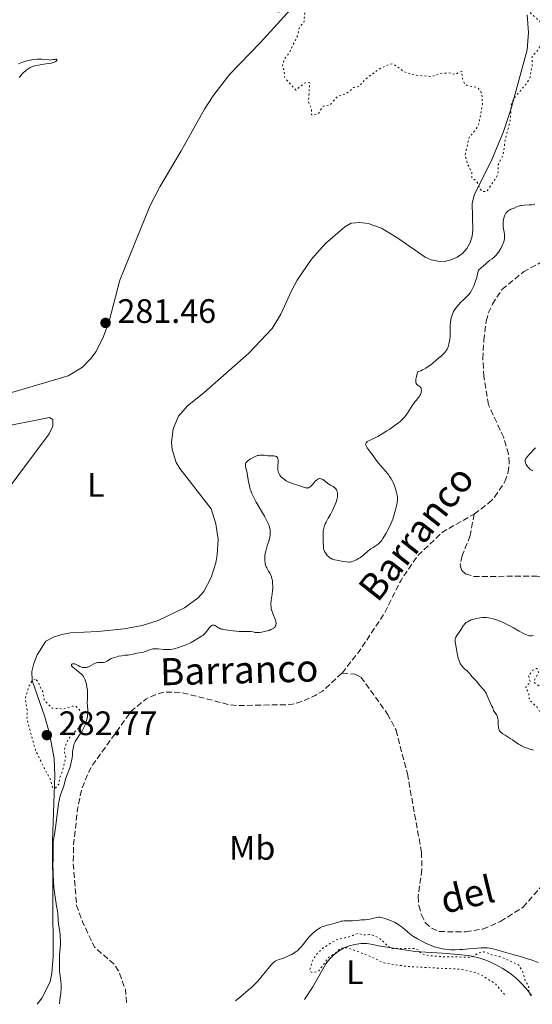
# Model space of a CAD drawing. Units: metres. Extents: x 622141 to 625623, y 4669351 to 4671722.
# Drawn here: x 625177 to 625328, y 4669401 to 4669692 of the extents above; entities that cross this region are included whole.
import ezdxf
from ezdxf.enums import TextEntityAlignment as Align

# ---------------------------------------------------------------- set-up
doc = ezdxf.new("R2010")
doc.units = ezdxf.units.M
doc.header["$MEASUREMENT"] = 0
doc.linetypes.add('DGN Style 3', pattern=[2.435891, 1.739922, -0.695969])
doc.linetypes.add('DGN Style 5', pattern=[1.217945, 0.521977, -0.695969])
for name, color, linetype, lineweight in [('Barranco lineal', 142, 'DGN Style 3', 13), ('Cota de punto acotado terreno', 7, 'Continuous', 0), ('Curva de nivel auxiliar', 30, 'DGN Style 5', 0), ('Curva de nivel intermedia', 30, 'Continuous', 0), ('Etiqueta de uso rústico', 92, 'Continuous', 0), ('Línea de cambio de uso (parcela vista)', 92, 'Continuous', 0), ('Punto acotado terreno (símbolo)', 7, 'Continuous', 0), ('Texto de arroyo-regatas y barrancos', 142, 'Continuous', 0)]:
    doc.layers.add(name, color=color, linetype=linetype, lineweight=lineweight)
doc.styles.add('Style-Arial', font='arial.ttf')

# ---------------------------------------------------------------- blocks, each defined once
blk = doc.blocks.new('5PATER')
at = {"layer": 'Barranco lineal', "linetype": 'Continuous', "lineweight": 0}
h = blk.add_hatch(color=51, dxfattribs=at)
edge = h.paths.add_edge_path()
edge.add_ellipse((0, 0), major_axis=(-0.11, -0.111), ratio=0.999422, start_angle=0, end_angle=360)

msp = doc.modelspace()

# ---------------------------------------------------------------- linework, layer by layer
at = {"layer": 'Barranco lineal', "color": 142, "linetype": 'DGN Style 3', "lineweight": 13, "elevation": 277.37, "flags": 128}
for points in [[(625272.12, 4669499.29), (625277.13, 4669505.68), (625284.45, 4669516.74), (625289.42, 4669526.58), (625294.37, 4669533.93), (625301.72, 4669540.94), (625311.1, 4669546.23)], [(625208.49, 4669401.94), (625208.13, 4669405.87), (625206.37, 4669410.73), (625205.02, 4669413.12), (625199.06, 4669418.32), (625195.59, 4669425.54), (625193.73, 4669430.63), (625192.73, 4669443.41), (625192.82, 4669448.47), (625194.02, 4669459.1), (625195.13, 4669464.72), (625197.2, 4669469.87), (625198.54, 4669472.26), (625209.77, 4669487.92), (625214.16, 4669491.62), (625216.9, 4669492.85), (625219.64, 4669493.68), (625224.7, 4669493.58), (625238.41, 4669490.06), (625240.89, 4669489.72), (625256.92, 4669489.98), (625259.35, 4669490.57), (625264.16, 4669492.66), (625266.31, 4669493.94), (625272.12, 4669499.29)]]:
    msp.add_lwpolyline(points, dxfattribs=at)
at = {"layer": 'Barranco lineal', "color": 142, "linetype": 'DGN Style 3', "lineweight": 13}
for points in [[(625311.1, 4669546.23, 277.37), (625315.36, 4669549.43, 277.37), (625317.12, 4669551.25, 277.37), (625320.19, 4669555.83, 277.37), (625321.13, 4669558.6, 277.37), (625321.48, 4669561.37, 277.61), (625321.24, 4669563.92, 277.61), (625319.84, 4669568.85, 277.61), (625315.32, 4669578.55, 277.61), (625313.96, 4669586.84, 277.85), (625313.66, 4669592.09, 277.85), (625313.96, 4669597.6, 277.85), (625314.67, 4669603.19, 277.85), (625315.28, 4669605.61, 277.85), (625316.48, 4669608.22, 277.85), (625319.31, 4669612.59, 277.85), (625325.64, 4669617.75, 277.85), (625335.2, 4669623.03, 277.85)], [(625311.1, 4669546.23, 277.37), (625309.92, 4669539.92, 277.85), (625307.6, 4669533.99, 278.32), (625307, 4669531.4, 278.32), (625307.43, 4669529.55, 278.32), (625308.57, 4669528.61, 278.56), (625310.96, 4669527.84, 278.56), (625329.64, 4669527.91, 278.32), (625337.21, 4669527.32, 278.32), (625344.78, 4669525.94, 278.32), (625354.17, 4669523.81, 278.32)], [(625272.12, 4669499.29, 277.37), (625275.91, 4669498.98, 277.61), (625277.68, 4669498.12, 277.61), (625285.53, 4669487.21, 277.61), (625288.03, 4669482.42, 277.61), (625291.38, 4669469.59, 277.61), (625295.55, 4669446.43, 277.61), (625295.67, 4669441.25, 277.84), (625294.55, 4669433.3, 277.85), (625294.8, 4669430.65, 277.85), (625295.51, 4669427.86, 277.85), (625296.66, 4669425.63, 277.85), (625298.47, 4669424, 277.85), (625300.75, 4669422.94, 277.85), (625308.57, 4669422.91, 277.85), (625313.67, 4669423.68, 277.85), (625318.85, 4669425.98, 277.85), (625325.53, 4669430.12, 277.85), (625330.9, 4669436.27, 277.85)]]:
    msp.add_polyline3d(points, dxfattribs=at)
at = {"layer": 'Curva de nivel auxiliar', "color": 30, "linetype": 'DGN Style 5', "lineweight": 0, "elevation": 282.5, "flags": 128}
for points in [[(625310.37, 4669647.26), (625310.44, 4669645.46), (625311.67, 4669644.72), (625312.47, 4669643.46), (625312.7, 4669642.43), (625313.51, 4669641.51), (625314.87, 4669641.6), (625317.54, 4669645.5), (625318.24, 4669647.17), (625318.24, 4669649.5), (625319.67, 4669652.41), (625320.24, 4669656.62), (625321.73, 4669662.37), (625322.1, 4669667.56), (625323.54, 4669669.91), (625326.37, 4669673.15), (625327.49, 4669674.89), (625328.21, 4669678.59), (625328.25, 4669681.51), (625330.15, 4669683.48), (625330.68, 4669685.42), (625332.26, 4669688.58), (625332.06, 4669689.49), (625330.63, 4669691.65), (625327.49, 4669694.5), (625326.99, 4669695.5), (625326.79, 4669698.4), (625325.56, 4669705.34), (625325.71, 4669706.81), (625326.57, 4669709.42), (625326.15, 4669713.09), (625326.42, 4669714.49), (625330.19, 4669719.35), (625335.45, 4669721.34), (625336.55, 4669722.96), (625338.52, 4669724.79), (625339.33, 4669727.48), (625340.59, 4669729.44), (625340.64, 4669730.73), (625340.1, 4669732.56), (625340.75, 4669735.37), (625340.73, 4669738.42), (625341.31, 4669739.46), (625344.46, 4669742.59), (625346.84, 4669742.75), (625348.13, 4669743.51), (625348.22, 4669745.63), (625349.3, 4669748.5), (625352.53, 4669751.91), (625354.53, 4669754.76), (625354.88, 4669757.47), (625356.15, 4669761.56), (625357.47, 4669764.5), (625357.76, 4669767.39), (625356.5, 4669772.55), (625355.99, 4669778.01), (625356.14, 4669780.54), (625355.08, 4669783.03), (625354.66, 4669785.4), (625355.46, 4669787.49), (625357.47, 4669788.36), (625357.88, 4669789.39), (625357.92, 4669792.46), (625356.85, 4669794.94), (625355.52, 4669796.53), (625355.12, 4669797.56), (625355.8, 4669801.9), (625355.43, 4669803.53), (625355.66, 4669803.84), (625359.44, 4669806.34), (625361.48, 4669808.49), (625364.54, 4669809.81), (625366.43, 4669811), (625366.8, 4669810.87), (625366.71, 4669809.81), (625366.03, 4669808.47), (625363.38, 4669806.17), (625361.57, 4669803.75), (625359.8, 4669802.43), (625359.74, 4669801.45), (625360.47, 4669801.33), (625361.51, 4669802.11), (625363.22, 4669802.38), (625363.86, 4669801.9), (625364.51, 4669800.52), (625365.51, 4669800.13), (625367.44, 4669801.2), (625369.43, 4669802.86), (625372.6, 4669803.66), (625373.5, 4669804.49), (625376.81, 4669811.47), (625378.81, 4669813.48), (625379.12, 4669815.07), (625378.48, 4669817.49), (625381.79, 4669818.72), (625382.88, 4669819.51), (625383.24, 4669821.14), (625383.33, 4669824.56), (625384.6, 4669827.8), (625385.8, 4669828.74), (625386.46, 4669826.8)], [(625266.28, 4669750.39), (625263.95, 4669749.47), (625262.57, 4669748.07), (625262.44, 4669746.4), (625263.48, 4669743.49), (625264.01, 4669743.07), (625264.37, 4669741.63), (625264.2, 4669740.49), (625263.48, 4669739.47), (625261.81, 4669738.73), (625260.76, 4669738.63), (625258.4, 4669739.81), (625255.48, 4669737.83), (625253.48, 4669737.8), (625252.63, 4669736.71), (625251.53, 4669736.01), (625250.35, 4669735.66), (625247.45, 4669735.67), (625245.74, 4669734.55), (625243.4, 4669730.4), (625245.7, 4669727.75), (625246.21, 4669725.57), (625247.24, 4669724.18), (625247.66, 4669722.75), (625247.68, 4669721.41), (625246.39, 4669719.5), (625245.97, 4669717.92), (625246.11, 4669717.54), (625247.61, 4669717.29), (625248.49, 4669717.47), (625250.46, 4669718.64), (625253.14, 4669719.23), (625254.1, 4669719.13), (625255.08, 4669718.47), (625255.3, 4669717.33), (625256.5, 4669717.19), (625257.55, 4669715.58), (625257.44, 4669714.51), (625256.46, 4669712.47), (625261.24, 4669711.39), (625262.13, 4669710.52), (625262.06, 4669709.45), (625258.4, 4669704.06), (625254.44, 4669701.04), (625252.58, 4669700.34), (625250.55, 4669700.04), (625250.19, 4669699.12), (625250.32, 4669698.28), (625251.93, 4669696.48), (625252.45, 4669694.73), (625253.11, 4669694.5), (625254.48, 4669694.8), (625259.15, 4669698.17), (625260.15, 4669698.16), (625260.53, 4669697.56), (625261.09, 4669694.53), (625260.83, 4669691.45), (625259.51, 4669690.08), (625258.92, 4669687.43), (625256.51, 4669682.48), (625255, 4669680.46), (625254.4, 4669678.39), (625254.95, 4669677.5), (625255.16, 4669675.12), (625258.45, 4669671.47), (625260.92, 4669673.49), (625261.87, 4669673.75), (625262.57, 4669673.58), (625262.18, 4669668.1), (625263.03, 4669666.04), (625263.13, 4669664.12), (625265.1, 4669664.5), (625266.5, 4669666.71), (625268.49, 4669667.03), (625270.71, 4669669.58), (625273.48, 4669670.48), (625275.53, 4669672.25), (625277.07, 4669672.49), (625278.84, 4669674.56), (625282.87, 4669677.56), (625286.1, 4669679.14), (625287.15, 4669679.21), (625290.45, 4669676.83), (625293.46, 4669675.9), (625298.52, 4669675.46), (625301.24, 4669676.39), (625303.56, 4669676.53), (625305.57, 4669676.1), (625307.42, 4669677.03), (625307.64, 4669674.79), (625308.32, 4669673.32), (625308.89, 4669672.88), (625312.12, 4669672.21), (625313.36, 4669670.63), (625313.53, 4669667.43), (625312.5, 4669661.49), (625311.53, 4669659.76), (625309.63, 4669657.5), (625308.44, 4669652.3), (625309.16, 4669649.56), (625310.37, 4669647.26)], [(625332.41, 4669501.01), (625331.97, 4669500.57), (625332.69, 4669498.78), (625332.5, 4669497.15), (625332.75, 4669496.76), (625333.88, 4669496.52), (625332.48, 4669496.25), (625331.49, 4669495.46), (625330.46, 4669495.47), (625328.84, 4669496.47), (625329.01, 4669497.49), (625330.13, 4669499.5), (625329.84, 4669500.46), (625329.47, 4669500.68), (625328.47, 4669500.11), (625327.15, 4669498.57), (625327.68, 4669496.5), (625326.43, 4669495.5), (625326.39, 4669494.66), (625327.19, 4669493.52), (625327.35, 4669491.34), (625329.56, 4669489.34), (625330.99, 4669486.97), (625331.43, 4669486.77), (625332.44, 4669487.07), (625332.97, 4669487.57), (625335.54, 4669490.93), (625335.86, 4669490.9), (625335.89, 4669490.48), (625335.59, 4669488.4), (625338.92, 4669486.92), (625340.51, 4669487.33), (625342.77, 4669488.64), (625344.58, 4669488.55), (625347.54, 4669487.14), (625347.9, 4669487.47), (625347.89, 4669488.5), (625348.41, 4669489.65), (625351.28, 4669485.33), (625351.99, 4669485.51), (625351.97, 4669486.43), (625352.51, 4669486.8), (625353.15, 4669487.14), (625354.02, 4669487.12), (625352.92, 4669485.54), (625353.07, 4669485.06), (625353.94, 4669483.99), (625356.09, 4669483.15), (625357.25, 4669482.3), (625358.99, 4669482.45), (625358.83, 4669481.58), (625357.45, 4669480.49), (625359.09, 4669480.21), (625360.47, 4669480.44), (625364.5, 4669483.07), (625369.55, 4669485.29), (625373.9, 4669485.8), (625375.65, 4669485.4), (625382.49, 4669485.46), (625383.46, 4669486.1), (625384.63, 4669486.36), (625389.18, 4669486.32), (625391.54, 4669487.15), (625395.23, 4669487.23), (625396.8, 4669487.67), (625402.62, 4669486.3), (625405.11, 4669486.58), (625406, 4669487.56), (625407.06, 4669490.04), (625406.58, 4669491.37), (625406.78, 4669493.39), (625405.96, 4669493.93), (625404.49, 4669493.98), (625402.4, 4669494.85), (625399.55, 4669494.13), (625397.46, 4669495.04), (625395.9, 4669494.88), (625394.06, 4669496.05), (625392.19, 4669496.31), (625390.21, 4669497.32), (625385.48, 4669494.47), (625384.64, 4669494.31), (625382.62, 4669494.36), (625381.72, 4669494.7), (625380.76, 4669495.79), (625380.5, 4669497.51), (625379.71, 4669497.53), (625378.48, 4669496.48), (625375.95, 4669496.91), (625373.52, 4669496.38), (625371.4, 4669496.91), (625367.55, 4669495.45), (625365.36, 4669495.66), (625363.53, 4669496.52), (625362.44, 4669496.58), (625358.52, 4669494.94), (625354.38, 4669494.66), (625352.41, 4669493.79), (625351.16, 4669495.23), (625348.38, 4669495.6), (625347.62, 4669496.62)], [(625181.52, 4669497.52), (625180.53, 4669496.98), (625179.63, 4669495.42), (625178.57, 4669491.72), (625179.11, 4669488.53), (625179.08, 4669485.54), (625181.63, 4669476.37), (625184.06, 4669471.49), (625185.92, 4669467.97), (625186.71, 4669465.42), (625187.43, 4669465.31), (625188.49, 4669466.49), (625188.77, 4669468.44), (625189.58, 4669470.43), (625190.53, 4669474.41), (625190.14, 4669476.03), (625190.27, 4669477.51), (625191.45, 4669480.04), (625194.69, 4669483.51), (625195.48, 4669485.92), (625195.46, 4669486.95), (625194.51, 4669488.53), (625193.51, 4669489.51), (625192.47, 4669489.52), (625189.81, 4669488.73), (625186.49, 4669488.96), (625184.22, 4669491.18), (625183.74, 4669493.87), (625182.82, 4669495.43), (625182.54, 4669496.56), (625181.52, 4669497.52)], [(625327.83, 4669404.05), (625327.24, 4669405.13), (625327.17, 4669407.08), (625326.25, 4669408.25), (625325.48, 4669411.02), (625324.21, 4669413.15), (625318.68, 4669415.6), (625316.88, 4669415.9), (625314, 4669416.99), (625312.47, 4669416.68), (625310.69, 4669415.55), (625309.64, 4669415.44), (625302.45, 4669415.47), (625296.48, 4669416), (625294.95, 4669416.92), (625294.58, 4669417.59), (625293.43, 4669417.96), (625286.46, 4669417.93), (625283.4, 4669420.81), (625281.44, 4669421.84), (625280.52, 4669422.09), (625278.49, 4669421.96), (625276.65, 4669422.43), (625274.48, 4669421.49), (625270.15, 4669420.42), (625266.43, 4669418.07), (625264.44, 4669416.1), (625263.44, 4669414.49), (625262.58, 4669411.74), (625262.96, 4669411), (625263.44, 4669410.81), (625265.26, 4669411.36), (625268.14, 4669415.35), (625270, 4669416.49), (625271.53, 4669417.92), (625272.57, 4669418.24), (625274.04, 4669418.07), (625280.62, 4669415.59), (625284.39, 4669413.72), (625291.35, 4669412.64), (625307.41, 4669411.82), (625311.44, 4669410.84), (625313.48, 4669409.98), (625317.33, 4669407.57), (625320.41, 4669403.92)]]:
    msp.add_lwpolyline(points, dxfattribs=at)
at = {"layer": 'Curva de nivel intermedia', "color": 30, "linetype": 'Continuous', "lineweight": 0, "elevation": 280, "flags": 128}
for points in [[(625176.58, 4669679.25), (625177.46, 4669679.6), (625178.12, 4669679.82), (625179.04, 4669680.08), (625179.51, 4669680.19), (625180.56, 4669680.4), (625181.06, 4669680.47), (625182.01, 4669680.56), (625182.86, 4669680.59), (625183.38, 4669680.58), (625184.27, 4669680.52), (625185.64, 4669680.36), (625186.03, 4669680.35), (625186.23, 4669680.36), (625186.88, 4669680.46), (625187.42, 4669680.54), (625187.64, 4669680.56), (625187.81, 4669680.55), (625187.91, 4669680.49), (625187.93, 4669680.33), (625187.85, 4669680.18), (625187.68, 4669680.02), (625187.56, 4669679.93), (625187.25, 4669679.76), (625187.06, 4669679.68), (625186.73, 4669679.57), (625186.34, 4669679.46), (625185.44, 4669679.28), (625183.41, 4669678.99), (625182.46, 4669678.85), (625181.74, 4669678.71), (625181.41, 4669678.63), (625180.96, 4669678.49), (625180.33, 4669678.24), (625180.03, 4669678.09), (625179.43, 4669677.72), (625178.88, 4669677.32), (625178.6, 4669677.09), (625178.18, 4669676.72), (625177.58, 4669676.13), (625177.04, 4669675.5), (625176.8, 4669675.18)], [(625293.89, 4669585.72), (625293.93, 4669586.05), (625294.09, 4669586.86), (625294.22, 4669587.36), (625294.49, 4669588.25), (625295.33, 4669588.57), (625295.85, 4669588.81), (625296.18, 4669588.98), (625296.81, 4669589.33), (625297.24, 4669589.6), (625298.05, 4669590.16), (625298.77, 4669590.73), (625300.02, 4669591.8), (625301.55, 4669593.11), (625302.17, 4669593.7), (625302.52, 4669594.1), (625302.68, 4669594.3), (625302.9, 4669594.62), (625303.1, 4669594.95), (625303.22, 4669595.18), (625303.42, 4669595.66), (625303.65, 4669596.4), (625303.77, 4669596.89), (625303.83, 4669597.22), (625303.91, 4669597.84), (625303.98, 4669598.82), (625303.99, 4669600.92), (625304.04, 4669602.12), (625304.09, 4669602.78), (625304.25, 4669603.79), (625304.41, 4669604.47), (625304.5, 4669604.8), (625304.68, 4669605.3), (625304.89, 4669605.77), (625305.04, 4669606.08), (625305.39, 4669606.67), (625305.58, 4669606.95), (625305.97, 4669607.49), (625306.38, 4669607.99), (625307.19, 4669608.87), (625308.01, 4669609.67), (625308.91, 4669610.5), (625309.28, 4669610.84), (625309.69, 4669611.27), (625309.87, 4669611.5), (625310.13, 4669611.89), (625310.55, 4669612.68), (625310.98, 4669613.63), (625311.2, 4669614.16), (625311.52, 4669614.99), (625311.9, 4669616.15), (625312.12, 4669617.07), (625312.31, 4669617.95), (625312.42, 4669618.26), (625312.49, 4669618.39), (625312.68, 4669618.61), (625312.94, 4669618.82), (625313.37, 4669619.14), (625313.62, 4669619.34), (625315.76, 4669621.2), (625316.38, 4669621.67), (625317.1, 4669622.2), (625317.44, 4669622.51), (625317.61, 4669622.69), (625317.94, 4669623.1), (625318.27, 4669623.57), (625318.49, 4669623.92), (625318.94, 4669624.68), (625319.4, 4669625.53), (625319.6, 4669625.98), (625319.87, 4669626.68), (625320, 4669627.17), (625320.04, 4669627.41), (625320.09, 4669627.79), (625320.1, 4669628.17), (625320.05, 4669628.95), (625319.98, 4669629.47), (625319.8, 4669630.48), (625319.7, 4669631.19), (625319.67, 4669631.53), (625319.66, 4669632.16), (625319.7, 4669632.73), (625319.75, 4669633.08), (625319.88, 4669633.7), (625320.05, 4669634.26), (625320.18, 4669634.57), (625320.28, 4669634.76), (625320.5, 4669635.11), (625320.77, 4669635.43), (625320.91, 4669635.58), (625321.15, 4669635.79), (625321.54, 4669636.05), (625321.97, 4669636.26), (625322.58, 4669636.5), (625322.91, 4669636.64), (625323.63, 4669636.97), (625324.06, 4669637.14), (625324.57, 4669637.29), (625324.87, 4669637.34), (625325.19, 4669637.39), (625325.89, 4669637.46)], [(625325.89, 4669637.46), (625327.39, 4669637.56), (625328.1, 4669637.61), (625328.99, 4669637.74)], [(625275.34, 4669532.31), (625276, 4669532.6), (625276.36, 4669532.78), (625276.94, 4669533.1), (625277.5, 4669533.45), (625277.77, 4669533.64), (625278.51, 4669534.22), (625279.71, 4669535.32), (625280.22, 4669535.74), (625280.56, 4669535.97), (625281.3, 4669536.41), (625281.89, 4669536.73), (625282.22, 4669536.94), (625282.77, 4669537.37), (625283.17, 4669537.76), (625283.38, 4669537.99), (625283.7, 4669538.38), (625284.16, 4669539.01), (625284.48, 4669539.49), (625285.12, 4669540.57), (625285.84, 4669541.91), (625286.49, 4669543.34), (625286.79, 4669544.06), (625287.06, 4669544.78), (625287.51, 4669546.17), (625287.87, 4669547.47), (625288.06, 4669548.25), (625288.33, 4669549.56), (625288.47, 4669550.55), (625288.49, 4669551.02), (625288.48, 4669551.3), (625288.38, 4669551.88), (625288.11, 4669553.01), (625287.93, 4669553.66), (625287.59, 4669554.68), (625287.22, 4669555.56), (625287, 4669556), (625286.62, 4669556.68), (625286.14, 4669557.38), (625285.87, 4669557.75), (625285.57, 4669558.14), (625284.9, 4669558.93), (625283.47, 4669560.56), (625282.8, 4669561.36), (625281.93, 4669562.48), (625280.95, 4669563.87), (625280.47, 4669564.53), (625279.83, 4669565.4), (625279.55, 4669565.81), (625279.31, 4669566.2), (625279.22, 4669566.39), (625279.1, 4669566.73), (625279.07, 4669566.89), (625279.09, 4669567.11), (625279.18, 4669567.3), (625279.27, 4669567.42), (625279.55, 4669567.65), (625279.73, 4669567.76), (625280.18, 4669567.98), (625281.36, 4669568.53), (625282.1, 4669568.89), (625282.7, 4669569.21), (625283.99, 4669569.96), (625285.34, 4669570.8), (625286.22, 4669571.37), (625287.82, 4669572.49), (625288.79, 4669573.24), (625289.21, 4669573.59), (625289.94, 4669574.26), (625290.37, 4669574.7), (625290.63, 4669575), (625291.12, 4669575.63), (625291.39, 4669576.01), (625291.9, 4669576.8), (625292.89, 4669578.37), (625293.36, 4669579.06), (625293.59, 4669579.37), (625294.04, 4669579.92), (625294.58, 4669580.56), (625294.82, 4669580.86), (625295.11, 4669581.32), (625295.23, 4669581.56), (625295.41, 4669582.06), (625295.48, 4669582.39), (625295.51, 4669582.82), (625295.5, 4669583.01), (625295.45, 4669583.28), (625295.41, 4669583.4), (625295.33, 4669583.55), (625295.27, 4669583.65), (625295.12, 4669583.81), (625294.86, 4669584.02), (625294.47, 4669584.28), (625294.28, 4669584.43), (625294.13, 4669584.59), (625294.06, 4669584.68), (625293.97, 4669584.86), (625293.91, 4669585.08), (625293.89, 4669585.21), (625293.88, 4669585.53), (625293.89, 4669585.72)], [(625329.22, 4669565.86), (625327.28, 4669563.79), (625326.76, 4669563.16), (625326.55, 4669562.88), (625326.39, 4669562.62), (625326.31, 4669562.46), (625326.2, 4669562.17), (625326.18, 4669562.03), (625326.17, 4669561.76), (625326.22, 4669561.49), (625326.29, 4669561.31), (625326.48, 4669560.94), (625326.89, 4669560.31), (625327.14, 4669560), (625327.55, 4669559.56), (625327.84, 4669559.32), (625327.99, 4669559.22), (625328.21, 4669559.1), (625328.43, 4669559.02)], [(625248.41, 4669511.4), (625249.15, 4669511.54), (625249.64, 4669511.65), (625250.54, 4669511.92), (625251.1, 4669512.12), (625251.34, 4669512.23), (625251.75, 4669512.45), (625251.97, 4669512.61), (625252.1, 4669512.72), (625252.31, 4669512.96), (625252.47, 4669513.22), (625252.53, 4669513.37), (625252.6, 4669513.59), (625252.64, 4669513.98), (625252.59, 4669514.41), (625252.54, 4669514.65), (625252.47, 4669514.91), (625252.27, 4669515.45), (625251.77, 4669516.62), (625251.54, 4669517.2), (625251.3, 4669517.93), (625251.22, 4669518.29), (625251.14, 4669518.85), (625251.11, 4669519.45), (625251.12, 4669519.78), (625251.22, 4669520.87), (625251.45, 4669522.6), (625251.56, 4669523.58), (625251.63, 4669524.5), (625251.64, 4669524.99), (625251.61, 4669525.74), (625251.52, 4669526.53), (625251.45, 4669526.94), (625251.31, 4669527.5), (625251.23, 4669527.78), (625251.07, 4669528.21), (625250.79, 4669528.88), (625250.4, 4669529.42), (625250.19, 4669529.75), (625249.85, 4669530.36), (625249.72, 4669530.65), (625249.53, 4669531.17), (625249.42, 4669531.66), (625249.37, 4669531.97), (625249.33, 4669532.57), (625249.33, 4669533.45), (625249.35, 4669533.89), (625249.43, 4669534.58), (625249.57, 4669535.3), (625249.67, 4669535.68), (625250.04, 4669536.88), (625250.57, 4669538.57), (625250.78, 4669539.42), (625250.89, 4669540.16), (625250.92, 4669540.53), (625250.91, 4669541.1), (625250.83, 4669541.71), (625250.77, 4669542.03), (625250.58, 4669542.7), (625250.45, 4669543.06), (625250.21, 4669543.64), (625249.92, 4669544.26), (625249.21, 4669545.59), (625246.79, 4669549.76), (625246.14, 4669550.97), (625245.86, 4669551.53), (625245.4, 4669552.57), (625245.14, 4669553.23), (625245, 4669553.65), (625244.76, 4669554.48), (625244.66, 4669554.94), (625244.49, 4669555.85), (625244.22, 4669557.58), (625244.06, 4669558.39), (625243.67, 4669559.84), (625243.59, 4669560.27), (625243.57, 4669560.48), (625243.59, 4669560.89), (625243.63, 4669561.08), (625243.74, 4669561.36), (625243.92, 4669561.63), (625244.07, 4669561.8), (625244.43, 4669562.12), (625244.64, 4669562.27), (625245.08, 4669562.56), (625245.55, 4669562.81), (625246.45, 4669563.23), (625247.18, 4669563.51), (625247.49, 4669563.6), (625247.91, 4669563.68), (625248.12, 4669563.7), (625248.52, 4669563.7), (625249.19, 4669563.62), (625250.2, 4669563.48), (625250.76, 4669563.44), (625251.94, 4669563.41), (625252.3, 4669563.36), (625252.46, 4669563.33), (625252.76, 4669563.21), (625252.88, 4669563.13), (625253.03, 4669562.97)], [(625253.03, 4669562.97), (625253.13, 4669562.76), (625253.18, 4669562.6), (625253.24, 4669562.22), (625253.24, 4669561.57), (625253.17, 4669560.63), (625253.15, 4669560.16), (625253.15, 4669559.57), (625253.18, 4669559.3), (625253.25, 4669558.9), (625253.35, 4669558.52), (625253.42, 4669558.33), (625253.59, 4669557.98), (625253.69, 4669557.8), (625253.87, 4669557.55), (625254.07, 4669557.3), (625254.23, 4669557.14), (625254.57, 4669556.82), (625255.16, 4669556.37), (625255.6, 4669556.1), (625256.24, 4669555.76), (625256.58, 4669555.6), (625256.97, 4669555.44), (625257.78, 4669555.16), (625259.98, 4669554.49), (625261.31, 4669554.03), (625261.62, 4669553.96), (625261.77, 4669553.95), (625261.91, 4669553.96), (625262.21, 4669554.03), (625262.51, 4669554.18), (625262.7, 4669554.31), (625263.11, 4669554.68), (625263.57, 4669555.21), (625264.2, 4669555.97), (625264.52, 4669556.29), (625264.81, 4669556.51), (625264.96, 4669556.6), (625265.19, 4669556.69), (625265.43, 4669556.73), (625265.55, 4669556.73), (625265.81, 4669556.7), (625265.95, 4669556.66), (625266.16, 4669556.58), (625266.38, 4669556.47), (625266.85, 4669556.16), (625268.21, 4669555.1), (625268.73, 4669554.77), (625269.27, 4669554.5), (625269.52, 4669554.36), (625269.85, 4669554.12), (625270.01, 4669553.96), (625270.24, 4669553.69), (625270.45, 4669553.37), (625270.54, 4669553.18), (625270.67, 4669552.82), (625270.72, 4669552.61), (625270.77, 4669552.27), (625270.78, 4669551.88), (625270.77, 4669551.66), (625270.71, 4669551.19), (625270.66, 4669550.93), (625270.56, 4669550.51), (625270.42, 4669550.06), (625270.06, 4669549.06), (625269.62, 4669548.02), (625269.3, 4669547.33), (625268.67, 4669546.09), (625268.05, 4669545), (625267.39, 4669543.89), (625267.13, 4669543.36), (625267.01, 4669543.08), (625266.81, 4669542.5), (625266.61, 4669541.69), (625266.54, 4669541.27), (625266.48, 4669540.63), (625266.48, 4669539.69), (625266.55, 4669538.47), (625266.57, 4669537.88), (625266.59, 4669536.77), (625266.62, 4669536.25), (625266.72, 4669535.74), (625266.8, 4669535.49), (625266.9, 4669535.24), (625267.18, 4669534.77), (625267.5, 4669534.33), (625267.74, 4669534.06), (625268.2, 4669533.6), (625268.63, 4669533.26), (625268.85, 4669533.13), (625269.23, 4669532.96), (625269.45, 4669532.89), (625270, 4669532.74), (625271.09, 4669532.51), (625271.9, 4669532.36), (625273.38, 4669532.14), (625274.08, 4669532.07), (625274.36, 4669532.08), (625274.74, 4669532.12), (625274.93, 4669532.17), (625275.34, 4669532.31)], [(625327.38, 4669510.32), (625327.08, 4669510.38), (625326.56, 4669510.57), (625326.25, 4669510.71), (625325.48, 4669511.13), (625324.43, 4669511.72), (625322.75, 4669512.67), (625321.84, 4669513.16), (625320.48, 4669513.86), (625319.82, 4669514.18), (625319.19, 4669514.45), (625318.03, 4669514.89), (625317.01, 4669515.22), (625316.4, 4669515.37), (625315.38, 4669515.58), (625314.77, 4669515.67), (625314.5, 4669515.7), (625313.98, 4669515.7), (625313.62, 4669515.68), (625312.79, 4669515.57), (625311.72, 4669515.37), (625311.14, 4669515.23), (625310.26, 4669514.98), (625309.71, 4669514.77), (625309.45, 4669514.65), (625309.1, 4669514.46), (625308.79, 4669514.24), (625308.61, 4669514.09), (625308.29, 4669513.77), (625308.15, 4669513.59), (625307.89, 4669513.24), (625307.19, 4669512.1), (625305.99, 4669510.43), (625305.69, 4669509.9), (625305.58, 4669509.64), (625305.51, 4669509.38), (625305.48, 4669509.21), (625305.46, 4669508.88), (625305.5, 4669508.4), (625305.69, 4669507.46), (625306.05, 4669505.13), (625306.25, 4669504.17), (625306.39, 4669503.66), (625306.65, 4669502.89), (625306.87, 4669502.4), (625306.99, 4669502.16), (625307.18, 4669501.82), (625307.4, 4669501.51), (625307.56, 4669501.32), (625307.88, 4669500.96), (625308.38, 4669500.49), (625309.01, 4669499.95), (625309.28, 4669499.71), (625309.46, 4669499.53), (625309.74, 4669499.19), (625310.19, 4669498.56), (625310.43, 4669498.26), (625310.87, 4669497.83), (625311.52, 4669497.24), (625311.82, 4669496.94), (625312.21, 4669496.46), (625312.7, 4669495.77), (625312.98, 4669495.42), (625313.48, 4669494.86), (625313.96, 4669494.34), (625314.19, 4669494.06), (625314.5, 4669493.63), (625314.64, 4669493.4), (625314.87, 4669492.92), (625315.45, 4669491.46), (625316.37, 4669489.56), (625316.58, 4669488.99), (625316.85, 4669488.27), (625317.02, 4669487.93), (625317.25, 4669487.61), (625317.59, 4669487.15), (625317.75, 4669486.89), (625317.96, 4669486.45), (625318.04, 4669486.2), (625318.1, 4669485.92), (625318.18, 4669485.3), (625318.24, 4669484.01), (625318.27, 4669483.43), (625318.32, 4669482.99), (625318.37, 4669482.8), (625318.47, 4669482.53), (625318.61, 4669482.28), (625318.71, 4669482.16), (625318.87, 4669481.97), (625319.31, 4669481.59), (625319.59, 4669481.38), (625320.25, 4669480.94), (625321.75, 4669480), (625322.47, 4669479.55), (625324.23, 4669478.34), (625324.8, 4669477.99), (625325.11, 4669477.83), (625325.43, 4669477.66), (625326.11, 4669477.36), (625326.81, 4669477.09), (625327.25, 4669476.93)], [(625192.27, 4669501.46), (625192.2, 4669501.61), (625192.21, 4669501.79), (625192.33, 4669501.92), (625192.48, 4669501.98), (625192.75, 4669502.03), (625192.91, 4669502.03), (625193.16, 4669502), (625193.45, 4669501.9), (625193.61, 4669501.83), (625194.15, 4669501.54), (625194.69, 4669501.25), (625194.98, 4669501.12), (625195.41, 4669500.97), (625195.64, 4669500.92), (625196.08, 4669500.9), (625196.53, 4669500.95), (625196.84, 4669501.02), (625197.04, 4669501.09), (625197.44, 4669501.27), (625198.83, 4669502.05), (625199.34, 4669502.27), (625199.61, 4669502.34), (625199.9, 4669502.39), (625200.49, 4669502.44), (625201.64, 4669502.45), (625202.13, 4669502.52), (625202.34, 4669502.58), (625202.71, 4669502.77), (625203.46, 4669503.28), (625203.94, 4669503.56), (625204.23, 4669503.69), (625204.9, 4669503.93), (625205.63, 4669504.14), (625206.12, 4669504.26), (625207.06, 4669504.44), (625207.94, 4669504.54), (625208.92, 4669504.62), (625209.38, 4669504.68), (625210.09, 4669504.82), (625211.06, 4669505.06), (625211.54, 4669505.16), (625212.94, 4669505.38), (625213.44, 4669505.49), (625213.7, 4669505.57), (625214.25, 4669505.78), (625215.07, 4669506.09), (625215.51, 4669506.24), (625216.22, 4669506.41), (625216.6, 4669506.46), (625217, 4669506.49), (625217.82, 4669506.47), (625219.48, 4669506.31), (625220.27, 4669506.24), (625221, 4669506.23), (625221.35, 4669506.24), (625222.04, 4669506.33), (625222.52, 4669506.43), (625222.85, 4669506.51), (625223.55, 4669506.72), (625224.89, 4669507.2), (625225.52, 4669507.45), (625226.73, 4669507.97), (625227.53, 4669508.36), (625228.49, 4669508.88), (625229.82, 4669509.72), (625230.59, 4669510.17), (625230.98, 4669510.44), (625231.38, 4669510.77), (625231.58, 4669510.97), (625231.78, 4669511.19), (625232.19, 4669511.7), (625232.97, 4669512.71), (625233.32, 4669513.11), (625233.48, 4669513.25), (625233.59, 4669513.33), (625233.78, 4669513.43), (625234.05, 4669513.49), (625234.23, 4669513.47), (625234.35, 4669513.43), (625234.6, 4669513.31), (625234.91, 4669513.12), (625235.4, 4669512.8), (625235.69, 4669512.64), (625236.22, 4669512.41), (625236.53, 4669512.31), (625236.88, 4669512.22), (625237.64, 4669512.08), (625238.45, 4669511.97), (625240, 4669511.8), (625241.74, 4669511.59), (625242.53, 4669511.54), (625243.4, 4669511.55), (625244.59, 4669511.57), (625245.13, 4669511.54), (625245.85, 4669511.44), (625246.47, 4669511.33), (625246.81, 4669511.3), (625247.38, 4669511.29), (625247.7, 4669511.31), (625248.41, 4669511.4)], [(625328.64, 4669510.37), (625328.03, 4669510.31), (625327.59, 4669510.3), (625327.38, 4669510.32)], [(625188.66, 4669401.6), (625188.82, 4669402.83), (625189.03, 4669404.82), (625189.14, 4669406.28), (625189.16, 4669407.04), (625189.16, 4669407.47), (625189.12, 4669408.19), (625189, 4669409.22), (625188.81, 4669410.55), (625188.73, 4669411.34), (625188.68, 4669412.28), (625188.64, 4669413.7), (625188.65, 4669414.45), (625188.71, 4669416.12), (625188.93, 4669419.17), (625188.96, 4669420.14), (625188.95, 4669420.62), (625188.92, 4669421.12), (625188.83, 4669422.11), (625188.56, 4669424.09), (625188.43, 4669425.06), (625188.3, 4669426.45), (625188.16, 4669428.25), (625188.06, 4669429.13), (625187.84, 4669430.48), (625187.47, 4669432.56), (625187.28, 4669433.82), (625187.19, 4669434.53), (625187.04, 4669436.05), (625186.91, 4669437.64), (625186.8, 4669439.71), (625186.77, 4669440.67), (625186.76, 4669442.51), (625186.8, 4669444.47), (625186.81, 4669445.32), (625186.79, 4669446.51), (625186.77, 4669448.05), (625186.81, 4669448.83), (625186.84, 4669449.24), (625186.95, 4669450.1), (625187.29, 4669452.26), (625187.49, 4669453.68), (625188.17, 4669459.09), (625188.43, 4669460.81), (625188.56, 4669461.56), (625188.7, 4669462.23), (625188.98, 4669463.32), (625189.26, 4669464.17), (625189.76, 4669465.45), (625190.04, 4669466.34), (625190.39, 4669467.57), (625190.59, 4669468.22), (625191.71, 4669471.36), (625191.93, 4669472.05), (625192.16, 4669472.95), (625192.26, 4669473.38), (625192.41, 4669474.28), (625192.49, 4669475.09), (625192.53, 4669476.05), (625192.57, 4669476.5), (625192.67, 4669477.17), (625192.77, 4669477.6), (625193, 4669478.38), (625193.18, 4669478.84), (625193.28, 4669479.07), (625193.47, 4669479.41), (625193.86, 4669480.01), (625194.62, 4669481.05), (625195.05, 4669481.7), (625195.49, 4669482.43), (625195.7, 4669482.83), (625195.89, 4669483.21), (625196.22, 4669484.01), (625196.45, 4669484.64), (625196.73, 4669485.59), (625196.92, 4669486.52), (625196.98, 4669486.97), (625197.01, 4669487.4), (625197.01, 4669488.21), (625196.9, 4669489.69), (625196.87, 4669490.4), (625196.87, 4669490.75), (625196.91, 4669491.46), (625196.97, 4669492.45), (625196.99, 4669492.98), (625196.97, 4669493.8), (625196.93, 4669494.24), (625196.79, 4669495.13), (625196.61, 4669496.01), (625196.46, 4669496.57), (625196.14, 4669497.52), (625195.9, 4669498.07), (625195.78, 4669498.29), (625195.5, 4669498.68), (625195.28, 4669498.91), (625194.73, 4669499.38), (625193.09, 4669500.65), (625192.63, 4669501.05), (625192.46, 4669501.22), (625192.33, 4669501.37), (625192.27, 4669501.46)], [(625327.25, 4669476.93), (625328.04, 4669476.69), (625328.65, 4669476.55)], [(625330.05, 4669413.8), (625327.94, 4669414.57), (625326.83, 4669414.95), (625325.07, 4669415.47), (625322.53, 4669416.17), (625321.19, 4669416.55), (625318.41, 4669417.38), (625317.02, 4669417.74), (625316.11, 4669417.94), (625315.67, 4669418.02), (625315.02, 4669418.11), (625314.39, 4669418.16), (625313.98, 4669418.18), (625313.17, 4669418.18), (625311.98, 4669418.1), (625309.54, 4669417.82), (625307.78, 4669417.67), (625306.87, 4669417.62), (625305.5, 4669417.59), (625304.18, 4669417.61), (625303.54, 4669417.64), (625302.33, 4669417.77), (625301.74, 4669417.86), (625300.98, 4669418.02), (625300.59, 4669418.11), (625299.82, 4669418.33), (625299.3, 4669418.5), (625298.22, 4669418.9), (625297.66, 4669419.14), (625296.5, 4669419.67), (625295.62, 4669420.11), (625294.34, 4669420.8), (625293.17, 4669421.53), (625292.64, 4669421.89), (625292.16, 4669422.25), (625291.31, 4669422.95), (625289.81, 4669424.26), (625289.28, 4669424.67), (625288.99, 4669424.87), (625288.54, 4669425.16), (625287.57, 4669425.69), (625286.56, 4669426.16), (625285.91, 4669426.44), (625284.75, 4669426.86), (625284.07, 4669427.06), (625283.78, 4669427.12), (625283.28, 4669427.19), (625282.97, 4669427.19), (625282.76, 4669427.17), (625282.34, 4669427.1), (625281.53, 4669426.91), (625280.33, 4669426.62), (625279.74, 4669426.51), (625278.88, 4669426.42), (625277.77, 4669426.38), (625277.21, 4669426.36), (625276.33, 4669426.27), (625275.14, 4669426.14), (625274.56, 4669426.1), (625273.74, 4669426.1), (625273.02, 4669426.11), (625272.67, 4669426.1), (625272.13, 4669426.04), (625271.86, 4669425.99), (625271.31, 4669425.84), (625269.76, 4669425.32), (625269.1, 4669425.14), (625268.19, 4669424.95), (625267.67, 4669424.83), (625266.83, 4669424.58), (625266.37, 4669424.41), (625265.63, 4669424.06), (625265.11, 4669423.77), (625264.85, 4669423.61), (625264.45, 4669423.32), (625264.05, 4669423.01), (625263.25, 4669422.29), (625262.49, 4669421.5), (625262.01, 4669420.96), (625261.18, 4669419.93), (625260.67, 4669419.26), (625260.07, 4669418.48), (625259.78, 4669418.13), (625259.29, 4669417.63), (625259.02, 4669417.38), (625258.71, 4669417.14), (625258.01, 4669416.67), (625257.25, 4669416.23), (625256.72, 4669415.95), (625255.66, 4669415.46), (625254.54, 4669415.03), (625253.28, 4669414.57), (625252.78, 4669414.37)], [(625252.78, 4669414.37), (625252.4, 4669414.19), (625252.23, 4669414.08), (625251.97, 4669413.89), (625251.55, 4669413.49), (625251.31, 4669413.23), (625250.73, 4669412.54), (625248.15, 4669409.37), (625247.21, 4669408.29), (625246.77, 4669407.81), (625246.34, 4669407.38), (625245.47, 4669406.58), (625244.36, 4669405.66), (625242.17, 4669403.83), (625240.61, 4669402.51)]]:
    msp.add_lwpolyline(points, dxfattribs=at)
at = {"layer": 'Línea de cambio de uso (parcela vista)', "color": 92, "linetype": 'Continuous', "lineweight": 0}
for points in [[(625172.26, 4669581.51, 282.1), (625191.21, 4669587.07, 281.89), (625195.49, 4669589.67, 281.76), (625197.96, 4669592.17, 281.66), (625199.46, 4669594.29, 281.62), (625201.72, 4669598.74, 281.45), (625203.31, 4669603.22, 281.38), (625206.54, 4669615.31, 281.42), (625215.36, 4669637.21, 281.67), (625218.29, 4669642.88, 281.76), (625224.64, 4669653.48, 281.85), (625231.49, 4669665.82, 282.18), (625234.2, 4669670.02, 282.11), (625239.01, 4669676.15, 282.18), (625247.89, 4669685.45, 282.33), (625260.91, 4669699.84, 282.59)], [(625326.79, 4669693.65, 282.89), (625327.14, 4669688.5, 282.85), (625326.75, 4669683.35, 282.63), (625321.99, 4669666.05, 282.27), (625319.7, 4669658.92, 282.52), (625316.46, 4669651.13, 282.62), (625311.06, 4669640.45, 282.25), (625310.47, 4669638.02, 282.52), (625310.73, 4669630.24, 282.45), (625310.53, 4669628.29, 282.4), (625309.93, 4669626.42, 282.34), (625308.96, 4669624.71, 282.26), (625307.65, 4669623.25, 281.96), (625306.06, 4669622.1, 282.16), (625304.26, 4669621.3, 282.29), (625302.34, 4669620.88, 282.34), (625300.38, 4669620.9, 282.44), (625298.46, 4669621.32, 282.55), (625296.67, 4669622.13, 282.59), (625288.9, 4669627.51, 282.46), (625283.73, 4669630.68, 282.42), (625279.82, 4669632.11, 282.21), (625277.32, 4669632.32, 282.09), (625274.78, 4669632.15, 281.92), (625272.91, 4669631.11, 281.86)], [(625272.91, 4669631.11, 281.86), (625267.24, 4669626.13, 281.74), (625263.11, 4669621.5, 281.91), (625258.89, 4669615.29, 281.77), (625257.13, 4669612.16, 281.99), (625254.07, 4669605.28, 282.07), (625251.49, 4669601.01, 282.24), (625244.61, 4669593.75, 282.22), (625231.28, 4669582.04, 281.85), (625226.52, 4669578.23, 281.78), (625223.86, 4669575.13, 281.72), (625222.21, 4669571.42, 281.92), (625221.7, 4669567.38, 282.08), (625221.9, 4669565.35, 282.1), (625223.17, 4669561.48, 282.16), (625224.21, 4669559.72, 282.05), (625233.49, 4669547.78, 282.47), (625234.88, 4669543.37, 282.58), (625235.48, 4669538.79, 282.47), (625235.26, 4669534.17, 281.73), (625234.84, 4669531.9, 281.77), (625233.42, 4669527.5, 282.24), (625231.25, 4669523.42, 282.29), (625229.61, 4669521.52, 282.28), (625225.57, 4669518.53, 282.23), (625217.82, 4669514.82, 282.27), (625213.07, 4669513.32, 282.48), (625207.79, 4669512.35, 282.43), (625199.98, 4669511.55, 282.2), (625191.89, 4669511.16, 282.14), (625189.38, 4669510.74, 282.31), (625186.87, 4669509.94, 282.06), (625184.69, 4669508.72, 282.09), (625182.12, 4669504.71, 281.41), (625181.07, 4669502.16, 281.43), (625180.5, 4669499.72, 281.8), (625180.65, 4669497.15, 282.57), (625184.37, 4669486.34, 282.68), (625185.72, 4669481.44, 282.88), (625187.06, 4669474.04, 282.71), (625187.34, 4669469.07, 281.27), (625186.63, 4669449.73, 279.79), (625186.82, 4669415.71, 281.21), (625186.4, 4669410.63, 281.44), (625185.89, 4669408.19, 282.54), (625183.55, 4669403.36, 282.41), (625182.09, 4669401.48, 282.66)], [(625167.59, 4669545.92, 282.05), (625185.6, 4669569.91, 281.53), (625186.7, 4669572.19, 281.61), (625186.67, 4669574.21, 281.7), (625185.77, 4669574.82, 281.72), (625169.78, 4669571.63, 281.92)], [(625261.01, 4669402.87, 282.58), (625263.52, 4669406.66, 282.53), (625266.46, 4669411.87, 282.38), (625267.32, 4669413.41, 282.43), (625268.39, 4669414.82, 282.44), (625269.63, 4669416.07, 282.45), (625271.03, 4669417.16, 282.53), (625272.55, 4669418.04, 282.55), (625274.18, 4669418.72, 282.59), (625275.89, 4669419.18, 282.64), (625277.64, 4669419.41, 282.66), (625279.4, 4669419.41, 282.65), (625281.15, 4669419.17, 282.65), (625282.85, 4669418.7, 282.68), (625293.72, 4669417.12, 282), (625301.66, 4669416.63, 281.08), (625307.47, 4669416.09, 281.19), (625309.97, 4669415.75, 282.28), (625312.44, 4669415.18, 282.73), (625314.84, 4669414.38, 282.75), (625317.17, 4669413.38, 281.18), (625319.39, 4669412.19, 281.51), (625321.5, 4669410.79, 281.85), (625323.48, 4669409.21, 282.42), (625325.31, 4669407.47, 282.91), (625326.98, 4669405.56, 282.7), (625328.05, 4669404.05, 282.54)]]:
    msp.add_polyline3d(points, dxfattribs=at)

# ---------------------------------------------------------------- block references
at = {"layer": 'Punto acotado terreno (símbolo)', "color": 7, "linetype": 'Continuous', "lineweight": 0, "xscale": 10, "yscale": 10, "zscale": 10}
for p in [(625202.28, 4669602.71, 281.46), (625184.94, 4669480.98, 282.77)]:
    msp.add_blockref('5PATER', p, dxfattribs=at)

# ---------------------------------------------------------------- texts
at = {"layer": 'Cota de punto acotado terreno', "color": 7, "linetype": 'Continuous', "lineweight": 0, "style": 'Style-Arial'}
for s, p in [('281.46', (625205.78, 4669602.71, 281.46)), ('282.77', (625188.44, 4669480.98, 282.77))]:
    msp.add_text(s, height=7, dxfattribs=at).set_placement(p)
at = {"layer": 'Etiqueta de uso rústico', "color": 92, "linetype": 'Continuous', "lineweight": 0, "style": 'Style-Arial'}
for s, p in [('L', (625199.4, 4669554.87, 281.8)), ('Mb', (625245.58, 4669447.68, 278.77)), ('L', (625275.89, 4669410.93, 282.51))]:
    msp.add_text(s, height=7, dxfattribs=at).set_placement(p, align=Align.MIDDLE_CENTER)
at = {"layer": 'Texto de arroyo-regatas y barrancos', "color": 142, "linetype": 'Continuous', "lineweight": 0, "style": 'Style-Arial'}
for s, rotation, p in [('Barranco', 51.6706, (625282.59, 4669519.84, 277.9)), ('Barranco', 1.4539, (625218.46, 4669495.65, 277.82)), ('del', 13.5613, (625302.3, 4669428.17, 277.85))]:
    msp.add_text(s, height=8, rotation=rotation, dxfattribs=at).set_placement(p)

doc.saveas('drawing.dxf')
